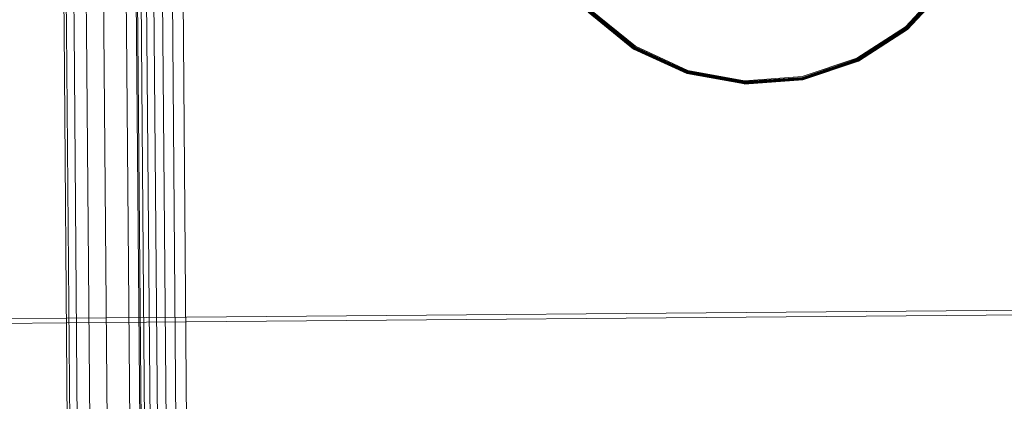
# Model space of a CAD drawing. Units: millimetres. Extents: x 706763 to 710685, y 105535 to 111266.
# Drawn here: x 708674 to 708737, y 108099 to 108123 of the extents above; entities that cross this region are included whole.
import ezdxf

# ---------------------------------------------------------------- set-up
doc = ezdxf.new("R2010")
doc.units = ezdxf.units.MM
doc.header["$MEASUREMENT"] = 0
doc.layers.add('Чертеж и Рисунок_Ном._пера__7', color=7, linetype='Continuous', lineweight=15)

msp = doc.modelspace()

# ---------------------------------------------------------------- linework, layer by layer
at = {"layer": 'Чертеж и Рисунок_Ном._пера__7', "color": 7, "linetype": 'Continuous', "lineweight": 15}
for p, q in [((708683.819, 108230.752), (708693.385, 107083.364)), ((708683.135, 108230.309), (708692.697, 107083.358)), ((708681.953, 108229.543), (708691.509, 107083.348)), ((708682.507, 108229.902), (708692.066, 107083.353)), ((708681.491, 108229.129), (708691.044, 107083.344)), ((708680.838, 108228.464), (708690.385, 107083.339)), ((708680.916, 108228.544), (708690.464, 107083.339)), ((708681.14, 108228.771), (708690.69, 107083.341)), ((708676.882, 108145.576), (708677.072, 108122.811)), ((708677.042, 108145.577), (708677.232, 108122.812)), ((708677.522, 108145.581), (708677.712, 108122.816)), ((708678.322, 108145.588), (708678.512, 108122.823)), ((708679.442, 108145.597), (708679.632, 108122.832)), ((708680.882, 108145.609), (708681.072, 108122.844)), ((708733.505, 108125.705), (708730.995, 108122.987)), ((708733.545, 108125.677), (708731.026, 108122.95)), ((708733.581, 108125.652), (708731.055, 108122.916)), ((708733.581, 108125.651), (708731.055, 108122.916)), ((708733.613, 108125.628), (708731.08, 108122.886)), ((708733.639, 108125.61), (708731.101, 108122.861)), ((708733.66, 108125.595), (708731.117, 108122.841)), ((708733.66, 108125.595), (708731.117, 108122.842)), ((708733.673, 108125.586), (708731.127, 108122.83)), ((708733.673, 108125.585), (708731.127, 108122.83)), ((708733.677, 108125.583), (708731.131, 108122.825)), ((708713.66, 108121.712), (708710.78, 108124.054)), ((708713.685, 108121.753), (708710.814, 108124.088)), ((708713.576, 108121.578), (708710.662, 108123.942)), ((708713.574, 108121.573), (708710.662, 108123.941)), ((708713.576, 108121.578), (708710.666, 108123.945)), ((708713.576, 108121.578), (708710.666, 108123.945)), ((708713.585, 108121.592), (708710.677, 108123.957)), ((708713.598, 108121.613), (708710.695, 108123.974)), ((708713.615, 108121.641), (708710.719, 108123.997)), ((708713.636, 108121.674), (708710.747, 108124.024)), ((708677.072, 108122.811), (708679.636, 107815.298)), ((708677.232, 108122.812), (708679.795, 107815.299)), ((708677.712, 108122.816), (708680.275, 107815.303)), ((708678.512, 108122.823), (708681.075, 107815.31)), ((708679.632, 108122.832), (708682.195, 107815.319)), ((708681.072, 108122.844), (708683.635, 107815.331)), ((708730.995, 108122.987), (708727.887, 108120.978)), ((708731.026, 108122.95), (708727.908, 108120.935)), ((708731.055, 108122.916), (708727.927, 108120.894)), ((708731.055, 108122.916), (708727.927, 108120.894)), ((708731.08, 108122.886), (708727.945, 108120.859)), ((708731.08, 108122.886), (708727.945, 108120.859)), ((708731.101, 108122.861), (708727.959, 108120.83)), ((708731.117, 108122.842), (708727.969, 108120.807)), ((708731.117, 108122.841), (708727.969, 108120.807)), ((708731.127, 108122.83), (708727.976, 108120.793)), ((708731.131, 108122.825), (708727.979, 108120.788)), ((708731.08, 108122.886), (708731.055, 108122.916)), ((708731.055, 108122.916), (708731.08, 108122.886)), ((708731.101, 108122.861), (708731.08, 108122.886)), ((708731.117, 108122.841), (708731.101, 108122.861)), ((708731.101, 108122.861), (708731.117, 108122.842)), ((708731.117, 108122.842), (708731.127, 108122.83)), ((708731.127, 108122.83), (708731.117, 108122.841)), ((708731.131, 108122.825), (708731.127, 108122.83)), ((708713.574, 108121.573), (708713.576, 108121.578)), ((708713.576, 108121.578), (708713.574, 108121.573)), ((708716.984, 108120.009), (708713.574, 108121.573)), ((708713.576, 108121.578), (708713.585, 108121.592)), ((708713.585, 108121.592), (708713.576, 108121.578)), ((708716.984, 108120.009), (708713.576, 108121.578)), ((708716.984, 108120.009), (708713.576, 108121.578)), ((708713.585, 108121.592), (708713.598, 108121.613)), ((708716.989, 108120.024), (708713.585, 108121.592)), ((708713.598, 108121.613), (708713.615, 108121.641)), ((708716.997, 108120.048), (708713.598, 108121.613)), ((708713.615, 108121.641), (708713.636, 108121.674)), ((708717.007, 108120.079), (708713.615, 108121.641)), ((708717.018, 108120.117), (708713.636, 108121.674)), ((708717.032, 108120.159), (708713.66, 108121.712)), ((708717.046, 108120.205), (708713.685, 108121.753)), ((708727.887, 108120.978), (708724.378, 108119.806)), ((708727.908, 108120.935), (708724.387, 108119.758)), ((708727.927, 108120.894), (708724.396, 108119.714)), ((708727.945, 108120.859), (708724.403, 108119.676)), ((708727.945, 108120.859), (708724.403, 108119.676)), ((708727.959, 108120.83), (708724.41, 108119.644)), ((708727.969, 108120.807), (708724.415, 108119.619)), ((708727.976, 108120.793), (708724.418, 108119.604)), ((708727.979, 108120.788), (708724.419, 108119.598)), ((708727.945, 108120.859), (708727.927, 108120.894)), ((708727.927, 108120.894), (708727.945, 108120.859)), ((708727.959, 108120.83), (708727.945, 108120.859)), ((708727.945, 108120.859), (708727.959, 108120.83)), ((708727.969, 108120.807), (708727.959, 108120.83)), ((708727.976, 108120.793), (708727.969, 108120.807)), ((708727.979, 108120.788), (708727.976, 108120.793)), ((708716.983, 108120.004), (708716.984, 108120.009)), ((708720.675, 108119.337), (708716.983, 108120.004)), ((708716.984, 108120.009), (708716.989, 108120.024)), ((708720.675, 108119.337), (708716.984, 108120.009)), ((708716.989, 108120.024), (708716.997, 108120.048)), ((708720.676, 108119.353), (708716.989, 108120.024)), ((708716.997, 108120.048), (708717.007, 108120.079)), ((708720.678, 108119.378), (708716.997, 108120.048)), ((708717.007, 108120.079), (708717.018, 108120.117)), ((708720.679, 108119.41), (708717.007, 108120.079)), ((708720.682, 108119.45), (708717.018, 108120.117)), ((708720.684, 108119.494), (708717.032, 108120.159)), ((708720.687, 108119.542), (708717.046, 108120.205)), ((708724.41, 108119.644), (708720.678, 108119.378)), ((708724.403, 108119.676), (708720.679, 108119.41)), ((708724.396, 108119.714), (708720.682, 108119.45)), ((708724.387, 108119.758), (708720.684, 108119.494)), ((708724.378, 108119.806), (708720.687, 108119.542)), ((708724.403, 108119.676), (708724.396, 108119.714)), ((708724.41, 108119.644), (708724.403, 108119.676)), ((708724.415, 108119.619), (708724.41, 108119.644)), ((708724.418, 108119.604), (708720.675, 108119.337)), ((708724.418, 108119.604), (708720.675, 108119.331)), ((708720.675, 108119.337), (708720.676, 108119.353)), ((708720.675, 108119.331), (708720.675, 108119.337)), ((708724.415, 108119.619), (708720.676, 108119.353)), ((708720.676, 108119.353), (708720.678, 108119.378)), ((708720.678, 108119.378), (708720.679, 108119.41)), ((708720.679, 108119.41), (708720.682, 108119.45)), ((708724.418, 108119.604), (708724.415, 108119.619)), ((708724.419, 108119.598), (708724.418, 108119.604)), ((708677.226, 108104.33), (708766.223, 108105.072)), ((708677.228, 108104.03), (708766.225, 108104.772)), ((708671.226, 108104.28), (708677.226, 108104.33)), ((708671.228, 108103.98), (708677.228, 108104.03))]:
    msp.add_line(p, q, dxfattribs=at)

doc.saveas('drawing.dxf')
